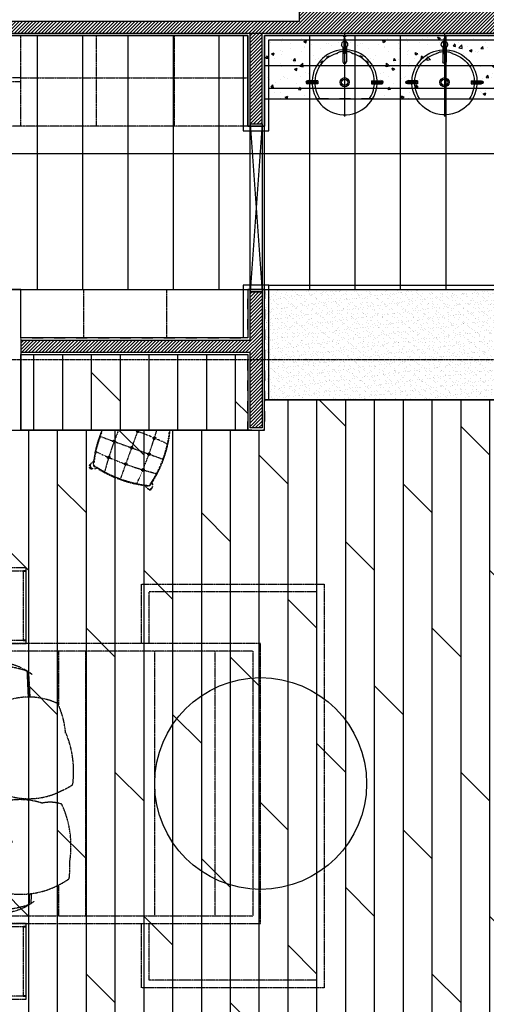
# Model space of a CAD drawing. Units: millimetres. Extents: x 8931 to 424302, y 20249 to 152904.
# Drawn here: x 202347 to 205431, y 127842 to 134350 of the extents above; entities that cross this region are included whole.
import ezdxf

# ---------------------------------------------------------------- set-up
doc = ezdxf.new("R2010")
doc.units = ezdxf.units.MM
doc.header["$LTSCALE"] = 0.01
for name, pattern in [('CENTER', [50.8, 31.75, -6.35, 6.35, -6.35]), ('DH-HID2', [1.2, 0.8, -0.4]), ('HIDDEN', [0.375, 0.25, -0.125]), ('PH_2_ BASEPLAN$0$CENTER', [2, 1.25, -0.25, 0.25, -0.25])]:
    doc.linetypes.add(name, pattern=pattern)
for name, color, linetype in [('01.vatdung', 251, 'Continuous'), ('A-BEAM', 250, 'Continuous'), ('A-CEN', 1, 'CENTER'), ('A-WALL', 11, 'Continuous'), ('A-WIN', 4, 'Continuous'), ('CO-BATH', 6, 'Continuous'), ('F17th', 7, 'Continuous'), ('F18th', 7, 'Continuous'), ('FU-FURM', 251, 'DH-HID2'), ('IN-C-MOULDING', 5, 'Continuous'), ('IN-F-FUR(FIX)', 6, 'Continuous'), ('IN-F-FUR(HIDDEN)', 8, 'HIDDEN'), ('IN-F-KITCHEN(ETC)', 8, 'Continuous'), ('IN-F-TOILET', 66, 'Continuous')]:
    doc.layers.add(name, color=color, linetype=linetype)
doc.layers.add('A-Area-Mass', color=70, linetype='Continuous', lineweight=18)
pattern_1 = [(50, (102865.45, 126399.45), (182.18467, -15.93909), [19.05, -209.55]), (355, (102865.45, 126399.45), (-35.24283, 191.05664), [15.24, -167.64]), (100.451, (102880.63, 126398.12), (146.9425, 175.1167), [16.19, -178.09]), (46.1842, (102865.45, 126450.25), (271.07904, -42.04233), [28.575, -314.325]), (96.6356, (102888.04, 126446.74), (237.40423, 247.42556), [24.285, -267.135]), (351.184, (102865.45, 126450.25), (237.4046, 247.4251), [22.86, -251.46]), (21, (102890.85, 126437.55), (151.61488, -102.26552), [19.05, -209.55]), (326, (102890.85, 126437.55), (61.80203, 184.18797), [15.24, -167.64]), (71.4514, (102903.48, 126429.03), (213.4165, 81.92286), [16.19, -178.09]), (37.5, (102865.45, 126399.45), (3.088603, 84.55504), [0, -165.608, 0, -170.18, 0, -168.275]), (7.5, (102865.45, 126399.45), (66.81966, 100.180575), [0, -97.028, 0, -161.798, 0, -64.135]), (327.5, (102808.805, 126399.45), (135.590595, -5.728744), [0, -63.5, 0, -198.12, 0, -262.89]), (317.5, (102783.4, 126399.45), (148.12918, 25.42649), [0, -82.55, 0, -131.572, 0, -186.69])]
pattern_2 = [(130, (306124.3, 126399.45), (-182.18467, -15.93909), [19.05, -209.55]), (185, (306124.3, 126399.45), (35.24283, 191.05664), [15.24, -167.64]), (79.549, (306109.11, 126398.12), (-146.9425, 175.1167), [16.19, -178.09]), (133.8158, (306124.3, 126450.25), (-271.07904, -42.04233), [28.575, -314.325]), (83.3644, (306101.7, 126446.74), (-237.40423, 247.42556), [24.285, -267.135]), (188.816, (306124.3, 126450.25), (-237.4046, 247.4251), [22.86, -251.46]), (159, (306098.9, 126437.55), (-151.61488, -102.26552), [19.05, -209.55]), (214, (306098.9, 126437.55), (-61.80203, 184.18797), [15.24, -167.64]), (108.5486, (306086.26, 126429.03), (-213.4165, 81.92286), [16.19, -178.09]), (142.5, (306124.29, 126399.45), (-3.088603, 84.55504), [0, -165.608, 0, -170.18, 0, -168.275]), (172.5, (306124.29, 126399.45), (-66.81966, 100.180575), [0, -97.028, 0, -161.798, 0, -64.135]), (212.5, (306180.935, 126399.45), (-135.590595, -5.728744), [0, -63.5, 0, -198.12, 0, -262.89]), (222.5, (306206.33, 126399.45), (-148.12918, 25.42649), [0, -82.55, 0, -131.572, 0, -186.69])]

# ---------------------------------------------------------------- blocks, each defined once
blk = doc.blocks.new('Column 900x900_26')
at = {"layer": 'A-Area-Mass', "color": 9, "linetype": 'Continuous', "lineweight": 18}
for p, q in [((465, 465), (-465, 465)), ((-465, 465), (-465, -465)), ((465, -465), (465, 465)), ((-465, -465), (465, -465))]:
    blk.add_line(p, q, dxfattribs=at)
blk = doc.blocks.new('BED_1800x2000')
at = {"layer": 'A-CEN'}
for p, q in [((0, 1405), (0, 1425)), ((0, 1425), (500, 1425)), ((500, 1405), (0, 1405)), ((480, 1403), (480, 1405)), ((480, 1405), (500, 1405)), ((480, 947), (480, 1403)), ((480, 1403), (500, 1403)), ((500, 1403), (480, 1403)), ((500, 1425), (500, 1405)), ((500, 1405), (500, 1403)), ((500, 1403), (500, 947)), ((126.3, 1051.3), (373.7, 1298.7)), ((126.3, 1298.7), (373.7, 1051.3)), ((0, 925), (0, 945)), ((0, 945), (500, 945)), ((500, 925), (0, 925)), ((500, 947), (480, 947)), ((480, 945), (480, 947)), ((480, 947), (500, 947)), ((500, 945), (480, 945)), ((500, 947), (500, 945)), ((500, 945), (500, 925)), ((713.6, 671.6), (713.6, 875)), ((892.5, -875), (892.5, 875)), ((713.6, -875), (713.6, -519.5)), ((0, -945), (0, -925)), ((0, -925), (500, -925)), ((500, -945), (0, -945)), ((480, -947), (480, -945)), ((480, -945), (500, -945)), ((480, -1403), (480, -947)), ((480, -947), (500, -947)), ((500, -947), (480, -947)), ((500, -925), (500, -945)), ((500, -945), (500, -947)), ((500, -947), (500, -1403)), ((126.3, -1298.7), (373.7, -1051.3)), ((126.3, -1051.3), (373.7, -1298.7)), ((0, -1425), (0, -1405)), ((0, -1405), (500, -1405)), ((500, -1425), (0, -1425)), ((500, -1403), (480, -1403)), ((480, -1405), (480, -1403)), ((480, -1403), (500, -1403)), ((500, -1405), (480, -1405)), ((500, -1403), (500, -1405)), ((500, -1405), (500, -1425))]:
    blk.add_line(p, q, dxfattribs=at)
for points in [[(0, 1425), (500, 1425), (500, 925), (0, 925)], [(0, 925), (2050, 925), (2050, -925), (0, -925)], [(0, 875), (2000, 875), (2000, -875), (0, -875)], [(0, -925), (500, -925), (500, -1425), (0, -1425)]]:
    blk.add_lwpolyline(points, close=True, dxfattribs=at)
at = {"layer": 'A-CEN', "elevation": 0}
for points in [[(1262.4, -925), (1262.4, -1318.2), (2469.9, -1318.2), (2469.9, 1350.9), (1262.4, 1350.9), (1262.4, 925)], [(1312.4, -925), (1312.4, -1268.2), (2419.9, -1268.2), (2419.9, 1300.9), (1312.4, 1300.9), (1312.4, 925)]]:
    blk.add_lwpolyline(points, dxfattribs=at)
at = {"layer": 'A-CEN'}
for points in [[(1350, 875), (1350, -875)], [(1750, 875), (1750, -875)]]:
    blk.add_lwpolyline(points, dxfattribs=at)
at = {"layer": 'A-CEN', "extrusion": (0, 0, -1)}
for centre, radius in [((-250.4, 1173.5), 140), ((-250.4, 1173.5), 70), ((-250.4, -1176.5), 140), ((-250.4, -1176.5), 70)]:
    blk.add_arc(centre, radius, 1.05543, 0.6445, dxfattribs=at)
at = {"layer": 'A-CEN'}
for centre, major_axis, ratio, start_param, end_param in [((336.4, 402.1), (0, -453.5), 0.857143, 2.551085, 3.708651), ((325.2, 62.6), (0, -772.2), 0.857143, 2.842428, 3.422131), ((2391.3, 516.2), (8.7, -3036.6), 0.747835, 4.621383, 4.865919), ((2828.3, 552), (21.9, -3578.3), 0.753635, 4.640817, 4.857552), ((28314.7, 2588.2), (902.9, -41008.3), 0.678673, -1.542155, -1.540387), ((-3191.8, 384), (141.7, -5581), 0.669445, 1.615395, 1.627509), ((129.5, -3347.4), (0, -3398.4), 0.857143, 3.067452, 3.139738), ((346.3, 1786.1), (0, -1756), 0.857143, -0.13183, -0.00375)]:
    blk.add_ellipse(centre, major_axis=major_axis, ratio=ratio, start_param=start_param, end_param=end_param, dxfattribs=at)
at = {"layer": 'A-CEN', "extrusion": (0, 0, -1)}
for centre, major_axis, ratio, start_param, end_param in [((533.1, 580.7), (0, -242.8), 0.857143, 0.64007, 2.196199), ((464.3, 3.2), (0, -728.9), 0.857143, 2.981063, 3.680235), ((128.6, 534.4), (0, -771.3), 0.857143, 4.58952, 4.742295), ((300.6, 414.3), (0, -578.5), 0.857143, 4.543737, 5.213017), ((533.3, 198.7), (-51.2, -267.3), 0.716148, 1.142005, 2.201238), ((650, 572.3), (18.7, -448.2), 0.726123, -0.208364, 0.19334), ((531.4, -66.9), (0, -242.8), 0.857143, 0.678726, 2.196199), ((330.1, 711.8), (393.1, -520.4), 0.785361, 0.258036, 0.752086), ((462.5, -644.3), (-146.7, -735.8), 0.78597, 2.725026, 3.370899), ((2815.1, -507.1), (-14.9, -3369.8), 0.800264, 1.500139, 1.718565), ((588.7, -474.4), (-81.4, -538.5), 0.742288, 3.312294, 3.50934), ((318, -78.9), (0, -578.5), 0.857143, 4.564415, 5.182688), ((2378, -470.5), (-6, -2849.8), 0.796864, 1.478791, 1.725533), ((116.2, 3366.2), (0, -3398.4), 0.857143, -0.072304, -0.001855), ((333, -1767.3), (0, -1756), 0.857143, 3.009763, 3.138792), ((533.9, -417.5), (0, -224.1), 0.857143, 0.941809, 2.375793), ((187.2, -287.5), (-406.8, -406.8), 1, 4.005413, 4.357548), ((517.2, 26.7), (0, -598.2), 0.857143, -0.385508, 0.273689), ((-209016.5, 8709), (-9902.1, -219772.2), 0.953372, 4.711662, 4.712441), ((-3204.3, -329.8), (-120.2, -5060.7), 0.738286, -1.540558, -1.507834), ((323.1, -343.6), (0, -453.5), 0.857143, -0.590508, 0.567058), ((312, -4.1), (0, -772.2), 0.857143, -0.299165, 0.280538)]:
    blk.add_ellipse(centre, major_axis=major_axis, ratio=ratio, start_param=start_param, end_param=end_param, dxfattribs=at)
blk = doc.blocks.new('A$C5FD276C8')
at = {"layer": 'IN-F-FUR(HIDDEN)', "color": 8, "linetype": 'HIDDEN', "ltscale": 10}
for p, q in [((354.6, 465.9), (200.7, 43.1)), ((393.4, 212.4), (68.5, 330.6))]:
    blk.add_line(p, q, dxfattribs=at)
at = {"layer": 'IN-F-FUR(HIDDEN)', "color": 6, "linetype": 'HIDDEN', "ltscale": 10}
blk.add_line((393.4, 0), (393.4, 450.6), dxfattribs=at)
at = {"layer": 'IN-F-FUR(HIDDEN)', "color": 8, "linetype": 'HIDDEN', "ltscale": 10}
for centre in [(213.9, 405.5), (319.6, 369.7), (169.6, 293.9), (277.7, 254.5), (385.8, 215.2), (131.8, 179.8), (235.7, 139.3), (341.4, 103.5)]:
    blk.add_circle(centre, 8.23, dxfattribs=at)
at = {"layer": 'IN-F-FUR(HIDDEN)', "color": 6, "linetype": 'HIDDEN', "ltscale": 10}
for centre, radius, start, end in [((153.6, 519.4), 16, 26.58006, 209.36471), ((824.8, 55.4), 804.8, 145.67622, 174.32378), ((92.3, -254.8), 767, 66.87836, 84.92577), ((16, 134.1), 16, 110.63529, 293.41994), ((463, 763.8), 767, 235.07423, 264.79356)]:
    blk.add_arc(centre, radius, start, end, dxfattribs=at)
at = {"layer": 'IN-F-FUR(HIDDEN)', "color": 8, "linetype": 'HIDDEN', "ltscale": 10}
for centre, radius, start, end in [((824.8, 55.4), 800.8, 145.84205, 174.15795), ((2103.4, -410), 2057.9, 153.91988, 166.08012), ((2103.4, -410), 2057.9, 153.91988, 166.08012), ((92.3, -254.8), 763, 66.75169, 84.75175), ((-532.7, -1972.1), 2492.1, 68.18208, 74.93878), ((1088.1, 2481.1), 2492.1, 245.06122, 253.8145), ((-1548, 919), 2057.9, 333.91988, 340.63312), ((463, 763.8), 763, 235.24825, 264.76653)]:
    blk.add_arc(centre, radius, start, end, dxfattribs=at)
at = {"layer": 'IN-F-FUR(HIDDEN)', "color": 6, "linetype": 'HIDDEN', "ltscale": 10}
blk.add_ellipse((162.7, 500), major_axis=(-9, 27.1), ratio=0.827497, start_param=4.678154, end_param=8.162724, dxfattribs=at)
at = {"layer": 'IN-F-FUR(HIDDEN)', "color": 6, "linetype": 'HIDDEN', "ltscale": 10, "extrusion": (0, 0, -1)}
blk.add_ellipse((31.8, 140.3), major_axis=(-24.3, -15), ratio=0.827497, start_param=4.678154, end_param=8.162724, dxfattribs=at)

msp = doc.modelspace()

# ---------------------------------------------------------------- hatches: boundary and pattern name
at = {"layer": '01.vatdung'}
h = msp.add_hatch(dxfattribs=at)
h.set_pattern_fill('ANSI31,_O', color=256, scale=5)
h.set_pattern_definition([(45, (196211.208, 133975.177), (-11.22532, 11.22532), [])])
h.paths.add_polyline_path([(210751.8, 134441.2), (206239.9, 134441.2), (206239.9, 135221.2), (206059.9, 135221.2), (206059.9, 134441.2), (204194.7, 134441.2), (204194.7, 134338.6), (198194.8, 134338.6), (198194.8, 134441.2), (196337.2, 134441.2, -0.043401), (196141.9, 134015.1), (196211.2, 133975.2, 0.038353), (196393, 134361.2), (197739.9, 134361.2), (197739.9, 134147), (197819.9, 134147), (197819.9, 134261.2), (210751.8, 134261.2)])
h = msp.add_hatch(dxfattribs=at)
h.set_pattern_fill('ANSI31,_O', color=256, scale=5)
h.set_pattern_definition([(45, (202354.868, 131651.154), (-11.22532, 11.22532), [])])
h.paths.add_polyline_path([(203949.9, 134261.2), (203869.9, 134261.2), (203869.9, 133661.2), (203949.9, 133661.2)])
h.paths.add_polyline_path([(203949.9, 132551.2), (203869.9, 132551.2), (203869.9, 132231.2), (202354.9, 132231.2), (202354.9, 132151.2), (203869.9, 132151.2), (203869.9, 131651.2), (203949.9, 131651.2)])
at = {"layer": 'A-BEAM', "linetype": 'ByBlock'}
h = msp.add_hatch(dxfattribs=at)
h.set_pattern_fill('DOLMIT', color=256, scale=30, angle=90, style=0)
h.set_pattern_definition([(90, (203964.87, 131636.15), (-190.5, 1e-14), []), (135, (203964.87, 131636.15), (-381, -381), [269.4, -538.81])])
h.paths.add_polyline_path([(202354.9, 132136.2), (203854.9, 132136.2), (203854.9, 131636.2), (202354.9, 131636.2)])
h = msp.add_hatch(dxfattribs=at)
h.set_pattern_fill('DOLMIT', color=256, scale=30, angle=90, style=0)
h.set_pattern_definition([(90, (197834.87, 126136.15), (-190.5, 1e-14), []), (135, (197834.87, 126136.15), (-381, -381), [269.408, -538.815])])
h.paths.add_polyline_path([(206054.9, 126916.2), (206054.9, 131836.2), (203964.9, 131836.2), (203964.9, 131636.2), (197834.9, 131636.2), (197834.9, 126166.2), (197954.9, 126166.2), (197954.9, 126136.1), (201424.6, 126136.1), (201424.9, 126966.2), (202354.9, 126966.2), (202354.9, 126136.2), (205374.9, 126136.2), (205374.9, 126916.2)])
at = {"layer": 'IN-F-KITCHEN(ETC)'}
h = msp.add_hatch(dxfattribs=at)
h.set_pattern_fill('AR-SAND,_O', color=256)
h.set_pattern_definition([(37.5, (203964.87, 131836.154), (-1.6, 48.9413), [0, -38.608, 0, -43.18, 0, -41.275]), (7.5, (203964.87, 131836.154), (44.9523, 71.6825), [0, -20.828, 0, -34.798, 0, -13.335]), (327.5, (203933.626, 131836.154), (79.0992, 0.1437), [0, -12.7, 0, -45.72, 0, -59.69]), (317.5, (203933.626, 131836.154), (76.3556, 22.293), [0, -6.35, 0, -29.972, 0, -34.29])])
h.paths.add_polyline_path([(203964.9, 132566.2), (205724.9, 132566.2), (205724.9, 131836.2), (203964.9, 131836.2)])
at = {"layer": 'IN-F-TOILET', "linetype": 'ByBlock'}
h = msp.add_hatch(dxfattribs=at)
h.set_pattern_fill('AR-CONC,_O', color=8, double=1)
h.set_pattern_definition(pattern_1)
edge = h.paths.add_edge_path()
edge.add_spline(control_points=[(204298.1, 133946.2), (204302.3, 134028.9), (204358.8, 134103.2), (204443, 134126.2)], knot_values=[0, 0, 0, 0, 0.802824, 0.802824, 0.802824, 0.802824], degree=3, periodic=0)
edge.add_spline(control_points=[(204442.5, 134126.1), (204444.1, 134126.6), (204445.6, 134127.4), (204446.8, 134128.6)], knot_values=[0, 0, 0, 0, 1, 1, 1, 1], degree=3, periodic=0)
edge.add_spline(control_points=[(204446.8, 134128.6), (204451.3, 134132.9), (204456.9, 134135.7), (204463, 134136.7)], knot_values=[0, 0, 0, 0, 1, 1, 1, 1], degree=3, periodic=0)
edge.add_spline(control_points=[(204463, 134136.7), (204469.6, 134137.7), (204476.2, 134138.4), (204482.9, 134138.8)], knot_values=[0, 0, 0, 0, 1, 1, 1, 1], degree=3, periodic=0)
edge.add_line((204482.9, 134138.8), (204482.9, 134168.9))
edge.add_spline(control_points=[(204482.9, 134168.9), (204479, 134171.6), (204476.1, 134175.5), (204474.7, 134180.2)], knot_values=[3, 3, 3, 3, 3.680301, 3.680301, 3.680301, 3.680301], degree=3, periodic=0)
edge.add_spline(control_points=[(204474.7, 134180.2), (204471.4, 134191.3), (204477.8, 134203), (204488.9, 134206.3)], knot_values=[2, 2, 2, 2, 3, 3, 3, 3], degree=3, periodic=0)
edge.add_spline(control_points=[(204488.9, 134206.3), (204489.9, 134206.6), (204490.9, 134206.8), (204491.9, 134206.9)], knot_values=[1.910232, 1.910232, 1.910232, 1.910232, 2, 2, 2, 2], degree=3, periodic=0)
edge.add_line((204491.9, 134206.9), (204491.9, 134224.2))
edge.add_spline(control_points=[(204491.9, 134224.2), (204491.9, 134225.8), (204493.2, 134227.2), (204494.9, 134227.2)], knot_values=[1, 1, 1, 1, 2, 2, 2, 2], degree=3, periodic=0)
edge.add_line((204494.9, 134227.2), (204494.9, 134246.2))
edge.add_line((204494.9, 134246.2), (203964.9, 134246.2))
edge.add_line((203964.9, 134246.2), (203964.9, 133826.2))
edge.add_line((203964.9, 133826.2), (204310.1, 133826.2))
edge.add_line((204310.1, 133826.2), (204310.1, 133826.2))
edge.add_line((204310.1, 133826.2), (204327.7, 133826.2))
edge.add_spline(control_points=[(204327.7, 133826.2), (204328.8, 133826.2), (204329.7, 133827.1), (204329.7, 133828.2)], knot_values=[0, 0, 0, 0, 1, 1, 1, 1], degree=3, periodic=0)
edge.add_spline(control_points=[(204329.7, 133828.2), (204329.7, 133828.5), (204329.6, 133828.9), (204329.4, 133829.2)], knot_values=[1, 1, 1, 1, 2, 2, 2, 2], degree=3, periodic=0)
edge.add_spline(control_points=[(204329.4, 133829.2), (204318.4, 133846.2), (204310.1, 133864.8), (204304.8, 133884.3)], knot_values=[1, 1, 1, 1, 2, 2, 2, 2], degree=3, periodic=0)
edge.add_spline(control_points=[(204304.8, 133884.3), (204300.5, 133900.3), (204298.2, 133916.3), (204297.9, 133932.2)], knot_values=[0.847878, 0.847878, 0.847878, 0.847878, 1, 1, 1, 1], degree=3, periodic=0)
edge.add_line((204297.9, 133932.2), (204273, 133932.2))
edge.add_arc((204265.6, 133936.2), 8.5, 208.07404, 331.92596, ccw=False)
edge.add_line((204258.1, 133932.2), (204249.4, 133932.2))
edge.add_spline(control_points=[(204249.4, 133932.2), (204247.2, 133932.2), (204245.4, 133933.9), (204245.4, 133936.2), (204245.4, 133938.4), (204247.2, 133940.2), (204249.4, 133940.2)], knot_values=[0, 0, 0, 0, 1, 1, 1, 2, 2, 2, 2], degree=3, periodic=0)
edge.add_line((204249.4, 133940.2), (204258.1, 133940.2))
edge.add_arc((204265.6, 133936.2), 8.5, 28.07404, 151.92596, ccw=False)
edge.add_line((204273, 133940.2), (204297.9, 133940.2))
edge.add_spline(control_points=[(204297.9, 133940.2), (204297.9, 133942.2), (204298, 133944.2), (204298.1, 133946.2)], knot_values=[0.802824, 0.802824, 0.802824, 0.802824, 0.82219, 0.82219, 0.82219, 0.82219], degree=3, periodic=0)
h = msp.add_hatch(dxfattribs=at)
h.set_pattern_fill('AR-CONC,_O', color=8, double=1)
h.set_pattern_definition(pattern_2)
edge = h.paths.add_edge_path()
edge.add_spline(control_points=[(204547.2, 134126.1), (204545.6, 134126.6), (204544.1, 134127.4), (204542.9, 134128.6)], knot_values=[0, 0, 0, 0, 1, 1, 1, 1], degree=3, periodic=0)
edge.add_spline(control_points=[(204542.9, 134128.6), (204538.5, 134132.9), (204532.8, 134135.7), (204526.7, 134136.7)], knot_values=[0, 0, 0, 0, 1, 1, 1, 1], degree=3, periodic=0)
edge.add_spline(control_points=[(204526.7, 134136.7), (204520.2, 134137.7), (204513.5, 134138.4), (204506.9, 134138.8)], knot_values=[0, 0, 0, 0, 1, 1, 1, 1], degree=3, periodic=0)
edge.add_line((204506.9, 134138.8), (204506.9, 134168.9))
edge.add_spline(control_points=[(204506.9, 134168.9), (204510.7, 134171.6), (204513.6, 134175.5), (204515, 134180.2)], knot_values=[3, 3, 3, 3, 3.680301, 3.680301, 3.680301, 3.680301], degree=3, periodic=0)
edge.add_spline(control_points=[(204515, 134180.2), (204518.3, 134191.3), (204512, 134203), (204500.9, 134206.3)], knot_values=[2, 2, 2, 2, 3, 3, 3, 3], degree=3, periodic=0)
edge.add_spline(control_points=[(204500.9, 134206.3), (204499.9, 134206.6), (204498.9, 134206.8), (204497.9, 134206.9)], knot_values=[1.910232, 1.910232, 1.910232, 1.910232, 2, 2, 2, 2], degree=3, periodic=0)
edge.add_line((204497.9, 134206.9), (204497.9, 134224.2))
edge.add_spline(control_points=[(204497.9, 134224.2), (204497.9, 134225.8), (204496.5, 134227.2), (204494.9, 134227.2)], knot_values=[1, 1, 1, 1, 2, 2, 2, 2], degree=3, periodic=0)
edge.add_line((204494.9, 134227.2), (204494.9, 134246.2))
edge.add_line((204494.9, 134246.2), (204859.9, 134246.2))
edge.add_line((204859.9, 134246.2), (204859.9, 133826.2))
edge.add_line((204859.9, 133826.2), (204679.7, 133826.2))
edge.add_line((204679.7, 133826.2), (204679.6, 133826.2))
edge.add_line((204679.6, 133826.2), (204662, 133826.2))
edge.add_spline(control_points=[(204662, 133826.2), (204660.9, 133826.2), (204660, 133827.1), (204660, 133828.2)], knot_values=[0, 0, 0, 0, 1, 1, 1, 1], degree=3, periodic=0)
edge.add_spline(control_points=[(204660, 133828.2), (204660, 133828.5), (204660.1, 133828.9), (204660.3, 133829.2)], knot_values=[1, 1, 1, 1, 2, 2, 2, 2], degree=3, periodic=0)
edge.add_spline(control_points=[(204660.3, 133829.2), (204671.3, 133846.2), (204679.6, 133864.8), (204684.9, 133884.3)], knot_values=[1, 1, 1, 1, 2, 2, 2, 2], degree=3, periodic=0)
edge.add_spline(control_points=[(204684.9, 133884.3), (204689.3, 133900.3), (204691.5, 133916.3), (204691.9, 133932.2)], knot_values=[0.847878, 0.847878, 0.847878, 0.847878, 1, 1, 1, 1], degree=3, periodic=0)
edge.add_line((204691.9, 133932.2), (204716.7, 133932.2))
edge.add_arc((204724.2, 133936.2), 8.5, 208.07404, 331.92596)
edge.add_line((204731.7, 133932.2), (204740.3, 133932.2))
edge.add_spline(control_points=[(204740.3, 133932.2), (204742.5, 133932.2), (204744.3, 133933.9), (204744.3, 133936.2), (204744.3, 133938.4), (204742.5, 133940.2), (204740.3, 133940.2)], knot_values=[0, 0, 0, 0, 1, 1, 1, 2, 2, 2, 2], degree=3, periodic=0)
edge.add_line((204740.3, 133940.2), (204731.7, 133940.2))
edge.add_arc((204724.2, 133936.2), 8.5, 28.07404, 151.92596)
edge.add_line((204716.7, 133940.2), (204691.9, 133940.2))
edge.add_spline(control_points=[(204691.9, 133940.2), (204691.8, 133942.2), (204691.8, 133944.2), (204691.7, 133946.2)], knot_values=[0.802824, 0.802824, 0.802824, 0.802824, 0.82219, 0.82219, 0.82219, 0.82219], degree=3, periodic=0)
edge.add_spline(control_points=[(204691.7, 133946.2), (204687.5, 134028.9), (204631, 134103.2), (204546.7, 134126.2)], knot_values=[0, 0, 0, 0, 0.802824, 0.802824, 0.802824, 0.802824], degree=3, periodic=0)
h = msp.add_hatch(dxfattribs=at)
h.set_pattern_fill('AR-CONC,_O', color=8, double=1)
h.set_pattern_definition(pattern_2)
edge = h.paths.add_edge_path()
edge.add_spline(control_points=[(205142.5, 134126.1), (205144.1, 134126.6), (205145.6, 134127.4), (205146.8, 134128.6)], knot_values=[0, 0, 0, 0, 1, 1, 1, 1], degree=3, periodic=0)
edge.add_spline(control_points=[(205146.8, 134128.6), (205151.3, 134132.9), (205156.9, 134135.7), (205163, 134136.7)], knot_values=[0, 0, 0, 0, 1, 1, 1, 1], degree=3, periodic=0)
edge.add_spline(control_points=[(205163, 134136.7), (205169.6, 134137.7), (205176.2, 134138.4), (205182.9, 134138.8)], knot_values=[0, 0, 0, 0, 1, 1, 1, 1], degree=3, periodic=0)
edge.add_line((205182.9, 134138.8), (205182.9, 134168.9))
edge.add_spline(control_points=[(205182.9, 134168.9), (205179, 134171.6), (205176.1, 134175.5), (205174.7, 134180.2)], knot_values=[3, 3, 3, 3, 3.680301, 3.680301, 3.680301, 3.680301], degree=3, periodic=0)
edge.add_spline(control_points=[(205174.7, 134180.2), (205171.4, 134191.3), (205177.8, 134203), (205188.9, 134206.3)], knot_values=[2, 2, 2, 2, 3, 3, 3, 3], degree=3, periodic=0)
edge.add_spline(control_points=[(205188.9, 134206.3), (205189.9, 134206.6), (205190.9, 134206.8), (205191.9, 134206.9)], knot_values=[1.910232, 1.910232, 1.910232, 1.910232, 2, 2, 2, 2], degree=3, periodic=0)
edge.add_line((205191.9, 134206.9), (205191.9, 134224.2))
edge.add_spline(control_points=[(205191.9, 134224.2), (205191.9, 134225.8), (205193.2, 134227.2), (205194.9, 134227.2)], knot_values=[1, 1, 1, 1, 2, 2, 2, 2], degree=3, periodic=0)
edge.add_line((205194.9, 134227.2), (205194.9, 134246.2))
edge.add_line((205194.9, 134246.2), (204829.8, 134246.2))
edge.add_line((204829.8, 134246.2), (204829.8, 133826.2))
edge.add_line((204829.8, 133826.2), (205010.1, 133826.2))
edge.add_line((205010.1, 133826.2), (205010.1, 133826.2))
edge.add_line((205010.1, 133826.2), (205027.7, 133826.2))
edge.add_spline(control_points=[(205027.7, 133826.2), (205028.8, 133826.2), (205029.7, 133827.1), (205029.7, 133828.2)], knot_values=[0, 0, 0, 0, 1, 1, 1, 1], degree=3, periodic=0)
edge.add_spline(control_points=[(205029.7, 133828.2), (205029.7, 133828.5), (205029.6, 133828.9), (205029.4, 133829.2)], knot_values=[1, 1, 1, 1, 2, 2, 2, 2], degree=3, periodic=0)
edge.add_spline(control_points=[(205029.4, 133829.2), (205018.4, 133846.2), (205010.1, 133864.8), (205004.8, 133884.3)], knot_values=[1, 1, 1, 1, 2, 2, 2, 2], degree=3, periodic=0)
edge.add_spline(control_points=[(205004.8, 133884.3), (205000.5, 133900.3), (204998.2, 133916.3), (204997.9, 133932.2)], knot_values=[0.847878, 0.847878, 0.847878, 0.847878, 1, 1, 1, 1], degree=3, periodic=0)
edge.add_line((204997.9, 133932.2), (204973, 133932.2))
edge.add_arc((204965.5, 133936.2), 8.5, 208.07404, 331.92596, ccw=False)
edge.add_line((204958, 133932.2), (204949.4, 133932.2))
edge.add_spline(control_points=[(204949.4, 133932.2), (204947.2, 133932.2), (204945.4, 133933.9), (204945.4, 133936.2), (204945.4, 133938.4), (204947.2, 133940.2), (204949.4, 133940.2)], knot_values=[0, 0, 0, 0, 1, 1, 1, 2, 2, 2, 2], degree=3, periodic=0)
edge.add_line((204949.4, 133940.2), (204958, 133940.2))
edge.add_arc((204965.5, 133936.2), 8.5, 388.07404, 511.92596, ccw=False)
edge.add_line((204973, 133940.2), (204997.9, 133940.2))
edge.add_spline(control_points=[(204997.9, 133940.2), (204997.9, 133942.2), (204998, 133944.2), (204998.1, 133946.2)], knot_values=[0.802824, 0.802824, 0.802824, 0.802824, 0.82219, 0.82219, 0.82219, 0.82219], degree=3, periodic=0)
edge.add_spline(control_points=[(204998.1, 133946.2), (205002.3, 134028.9), (205058.8, 134103.2), (205143, 134126.2)], knot_values=[0, 0, 0, 0, 0.802824, 0.802824, 0.802824, 0.802824], degree=3, periodic=0)
h = msp.add_hatch(dxfattribs=at)
h.set_pattern_fill('AR-CONC,_O', color=8, double=1)
h.set_pattern_definition(pattern_1)
edge = h.paths.add_edge_path()
edge.add_spline(control_points=[(205391.7, 133946.2), (205387.5, 134028.9), (205331, 134103.2), (205246.7, 134126.2)], knot_values=[0, 0, 0, 0, 0.802824, 0.802824, 0.802824, 0.802824], degree=3, periodic=0)
edge.add_spline(control_points=[(205247.2, 134126.1), (205245.6, 134126.6), (205244.1, 134127.4), (205242.9, 134128.6)], knot_values=[0, 0, 0, 0, 1, 1, 1, 1], degree=3, periodic=0)
edge.add_spline(control_points=[(205242.9, 134128.6), (205238.5, 134132.9), (205232.8, 134135.7), (205226.7, 134136.7)], knot_values=[0, 0, 0, 0, 1, 1, 1, 1], degree=3, periodic=0)
edge.add_spline(control_points=[(205226.7, 134136.7), (205220.1, 134137.7), (205213.5, 134138.4), (205206.9, 134138.8)], knot_values=[0, 0, 0, 0, 1, 1, 1, 1], degree=3, periodic=0)
edge.add_line((205206.9, 134138.8), (205206.9, 134168.9))
edge.add_spline(control_points=[(205206.9, 134168.9), (205210.7, 134171.6), (205213.6, 134175.5), (205215, 134180.2)], knot_values=[3, 3, 3, 3, 3.680301, 3.680301, 3.680301, 3.680301], degree=3, periodic=0)
edge.add_spline(control_points=[(205215, 134180.2), (205218.3, 134191.3), (205212, 134203), (205200.9, 134206.3)], knot_values=[2, 2, 2, 2, 3, 3, 3, 3], degree=3, periodic=0)
edge.add_spline(control_points=[(205200.9, 134206.3), (205199.9, 134206.6), (205198.9, 134206.8), (205197.9, 134206.9)], knot_values=[1.910232, 1.910232, 1.910232, 1.910232, 2, 2, 2, 2], degree=3, periodic=0)
edge.add_line((205197.9, 134206.9), (205197.9, 134224.2))
edge.add_spline(control_points=[(205197.9, 134224.2), (205197.9, 134225.8), (205196.5, 134227.2), (205194.9, 134227.2)], knot_values=[1, 1, 1, 1, 2, 2, 2, 2], degree=3, periodic=0)
edge.add_line((205194.9, 134227.2), (205194.9, 134246.2))
edge.add_line((205194.9, 134246.2), (205724.9, 134246.2))
edge.add_line((205724.9, 134246.2), (205724.9, 133826.2))
edge.add_line((205724.9, 133826.2), (205379.6, 133826.2))
edge.add_line((205379.6, 133826.2), (205379.6, 133826.2))
edge.add_line((205379.6, 133826.2), (205362, 133826.2))
edge.add_spline(control_points=[(205362, 133826.2), (205360.9, 133826.2), (205360, 133827.1), (205360, 133828.2)], knot_values=[0, 0, 0, 0, 1, 1, 1, 1], degree=3, periodic=0)
edge.add_spline(control_points=[(205360, 133828.2), (205360, 133828.5), (205360.1, 133828.9), (205360.3, 133829.2)], knot_values=[1, 1, 1, 1, 2, 2, 2, 2], degree=3, periodic=0)
edge.add_spline(control_points=[(205360.3, 133829.2), (205371.3, 133846.2), (205379.6, 133864.8), (205384.9, 133884.3)], knot_values=[1, 1, 1, 1, 2, 2, 2, 2], degree=3, periodic=0)
edge.add_spline(control_points=[(205384.9, 133884.3), (205389.3, 133900.3), (205391.5, 133916.3), (205391.9, 133932.2)], knot_values=[0.847878, 0.847878, 0.847878, 0.847878, 1, 1, 1, 1], degree=3, periodic=0)
edge.add_line((205391.9, 133932.2), (205416.7, 133932.2))
edge.add_arc((205424.2, 133936.2), 8.5, 208.07404, 331.92596)
edge.add_line((205431.7, 133932.2), (205440.3, 133932.2))
edge.add_spline(control_points=[(205440.3, 133932.2), (205442.5, 133932.2), (205444.3, 133933.9), (205444.3, 133936.2), (205444.3, 133938.4), (205442.5, 133940.2), (205440.3, 133940.2)], knot_values=[0, 0, 0, 0, 1, 1, 1, 2, 2, 2, 2], degree=3, periodic=0)
edge.add_line((205440.3, 133940.2), (205431.7, 133940.2))
edge.add_arc((205424.2, 133936.2), 8.5, 388.07404, 511.92596)
edge.add_line((205416.7, 133940.2), (205391.9, 133940.2))
edge.add_spline(control_points=[(205391.9, 133940.2), (205391.8, 133942.2), (205391.8, 133944.2), (205391.7, 133946.2)], knot_values=[0.802824, 0.802824, 0.802824, 0.802824, 0.82219, 0.82219, 0.82219, 0.82219], degree=3, periodic=0)

# ---------------------------------------------------------------- linework, layer by layer
at = {"color": 0, "linetype": 'ByBlock'}
msp.add_line((203964.9, 133646.2), (203964.9, 134246.2), dxfattribs=at)
at = {"layer": 'A-CEN'}
for p, q in [((202354.9, 133646.2), (202354.9, 134246.2)), ((202852.6, 134246.2), (202852.6, 133646.2)), ((203367.6, 134246.2), (203367.6, 133646.2)), ((202354.9, 133966), (203854.9, 133966)), ((202354.9, 132566.2), (203854.9, 132566.2)), ((202769.5, 132566.2), (202769.5, 132246.2)), ((203318.1, 132566.2), (203318.1, 132246.2))]:
    msp.add_line(p, q, dxfattribs=at)
for points in [[(202354.9, 133966), (200044.5, 133966), (200044.5, 133941.3), (202354.9, 133941.3)], [(203854.9, 133646.2), (200329.9, 133646.2), (200329.9, 132566.2), (201424.9, 132566.2)]]:
    msp.add_lwpolyline(points, dxfattribs=at)
at = {"layer": 'A-WALL'}
for p, q in [((204194.7, 134441.2), (204194.7, 134338.6)), ((204194.7, 134338.6), (198194.8, 134338.6)), ((202354.9, 132231.2), (202354.9, 132151.2))]:
    msp.add_line(p, q, dxfattribs=at)
at = {"layer": 'A-WALL', "color": 11}
for p, q in [((197819.9, 134261.2), (210751.8, 134261.2)), ((203869.9, 133661.2), (203869.9, 134261.2)), ((203949.9, 133661.2), (203949.9, 134261.2)), ((203869.9, 133661.2), (203949.9, 133661.2)), ((202354.9, 132231.2), (203869.9, 132231.2)), ((202354.9, 132151.2), (203869.9, 132151.2))]:
    msp.add_line(p, q, dxfattribs=at)
msp.add_lwpolyline([(203869.9, 132231.2), (203869.9, 132551.2), (203949.9, 132551.2), (203949.9, 131651.2), (203869.9, 131651.2), (203869.9, 132151.2)], dxfattribs=at)
at = {"layer": 'A-WIN'}
for points in [[(201424.9, 131746.2), (201424.9, 132566.2), (206254.9, 132566.2), (206254.9, 132311.2), (208634.9, 132311.2), (208634.9, 134246.2), (203964.9, 134246.2), (203964.9, 133646.2), (203854.9, 133646.2), (203854.9, 134246.2), (199744.9, 134246.2), (199744.9, 131746.2), (201424.9, 131746.2), (201424.9, 132551.2)], [(206254.9, 131836.2), (206254.9, 126916.2), (205374.9, 126916.2), (205374.9, 126136.2), (202354.9, 126136.2), (202354.9, 126966.2), (201424.9, 126966.2), (201424.6, 126136.1), (197954.9, 126136.1), (197954.9, 126166.2), (197834.9, 126166.2), (197834.9, 131636.2), (203964.9, 131636.2), (203964.9, 131836.2), (206254.9, 131836.2)]]:
    msp.add_lwpolyline(points, dxfattribs=at)
for points in [[(203964.9, 132566.2), (205724.9, 132566.2), (205724.9, 131836.2), (203964.9, 131836.2)], [(202354.9, 132136.2), (203854.9, 132136.2), (203854.9, 131636.2), (202354.9, 131636.2)]]:
    msp.add_lwpolyline(points, close=True, dxfattribs=at)
at = {"layer": 'CO-BATH'}
for p, q in [((203869.9, 133661.2), (203949.9, 132551.2)), ((203949.9, 133661.2), (203869.9, 132551.2))]:
    msp.add_line(p, q, dxfattribs=at)
msp.add_lwpolyline([(203869.9, 133661.2), (203949.9, 133661.2), (203949.9, 132551.2), (203869.9, 132551.2)], close=True, dxfattribs=at)
at = {"layer": 'F17th', "color": 9, "linetype": 'Continuous', "lineweight": -3}
msp.add_line((202354.9, 132236.2), (202354.9, 131636.2), dxfattribs=at)
at = {"layer": 'F18th', "color": 30, "linetype": 'PH_2_ BASEPLAN$0$CENTER', "ltscale": 375}
msp.add_line((213289.9, 132101.2), (184250.4, 132101.2), dxfattribs=at)
at = {"layer": 'FU-FURM', "color": 8}
for p, q in [((199744.9, 134246.2), (203854.9, 134246.2)), ((203854.9, 133646.2), (203854.9, 134246.2)), ((203964.9, 133646.2), (203964.9, 134246.2)), ((203964.9, 134246.2), (210053.9, 134246.2)), ((203854.9, 133646.2), (203964.9, 133646.2)), ((202354.9, 132246.2), (203854.9, 132246.2)), ((202354.9, 132136.2), (203854.9, 132136.2))]:
    msp.add_line(p, q, dxfattribs=at)
msp.add_lwpolyline([(203854.9, 132246.2), (203854.9, 132566.2), (203964.9, 132566.2), (203964.9, 131636.2), (203854.9, 131636.2), (203854.9, 132136.2)], dxfattribs=at)
at = {"layer": 'IN-C-MOULDING'}
msp.add_line((203994.9, 132596.2), (205694.9, 132596.2), dxfattribs=at)
for points in [[(203964.9, 132566.2), (203854.9, 132566.2), (203854.9, 132246.2), (202354.9, 132246.2), (202354.9, 132566.2), (201424.9, 132566.2), (201424.9, 131746.2), (199744.9, 131746.2), (199744.9, 134246.2), (203854.9, 134246.2), (203854.9, 133646.2), (203964.9, 133646.2), (203964.9, 133826.2), (203964.9, 134246.2), (207134.9, 134246.2), (207134.9, 132311.2), (206254.9, 132311.2), (206254.9, 132566.2), (205694.9, 132566.2)], [(203824.9, 134246.2), (203824.9, 133616.2), (203994.9, 133616.2), (203994.9, 133826.2), (203994.9, 134216.2), (207104.9, 134216.2)], [(203964.9, 134246.2), (203964.9, 134046.2), (207134.9, 134046.2), (207134.9, 134246.2)], [(203994.9, 133896.2), (203994.9, 133896.2), (207124.9, 133896.2), (207124.9, 133896.2)], [(203994.9, 132596.2), (203824.9, 132596.2), (203824.9, 132246.2)], [(203994.9, 131836.2), (203994.9, 132596.2)], [(203964.9, 132566.2), (203854.9, 132566.2)], [(205854.9, 126916.2), (205374.9, 126916.2), (205374.9, 126136.2), (202354.9, 126136.2), (202354.9, 126966.2), (201424.9, 126966.2), (201424.9, 126136.1), (197954.9, 126136.1), (197954.9, 126166.2), (197834.9, 126166.2), (197834.9, 131636.2), (203964.9, 131636.2), (203964.9, 131836.2), (206054.9, 131836.2)]]:
    msp.add_lwpolyline(points, dxfattribs=at)
msp.add_lwpolyline([(202354.9, 132136.2), (203854.9, 132136.2), (203854.9, 131636.2), (202354.9, 131636.2)], close=True, dxfattribs=at)
msp.add_circle((203939.9, 129301.2), 700, dxfattribs=at)
at = {"layer": 'IN-F-FUR(HIDDEN)', "color": 6, "linetype": 'HIDDEN', "ltscale": 10}
msp.add_line((202354.9, 131636.2), (203854.9, 131636.2), dxfattribs=at)
at = {"layer": 'IN-F-KITCHEN(ETC)'}
for p, q in [((202464.9, 132566.2), (202464.9, 134246.2)), ((202764.9, 132566.2), (202764.9, 134246.2)), ((203064.9, 132566.2), (203064.9, 134246.2)), ((203364.9, 132566.2), (203364.9, 134246.2)), ((203664.9, 132566.2), (203664.9, 134246.2)), ((204264.9, 132566.2), (204264.9, 134246.2)), ((204564.9, 132566.2), (204564.9, 134246.2)), ((204864.9, 132566.2), (204864.9, 134246.2)), ((205164.9, 132566.2), (205164.9, 134246.2)), ((203964.9, 132566.2), (203964.9, 133646.2)), ((199764.9, 133466.2), (208634.9, 133466.2))]:
    msp.add_line(p, q, dxfattribs=at)
at = {"layer": 'IN-F-TOILET', "color": 0, "linetype": 'ByBlock'}
for p, q in [((204488.9, 134206.3), (204488.9, 134127.2)), ((204491.9, 134206.9), (204491.9, 134224.2)), ((204497.9, 134206.9), (204497.9, 134224.2)), ((204500.9, 134206.3), (204500.9, 134127.2)), ((205148.9, 134206.3), (205148.9, 134127.2)), ((205151.9, 134206.9), (205151.9, 134224.2)), ((205157.9, 134206.9), (205157.9, 134224.2)), ((205160.9, 134206.3), (205160.9, 134127.2)), ((204482.9, 134168.9), (204482.9, 134071.5)), ((204506.9, 134168.9), (204506.9, 134071.5)), ((205142.9, 134168.9), (205142.9, 134071.5)), ((205166.9, 134168.9), (205166.9, 134071.5)), ((204500.9, 134127.2), (204488.9, 134127.2)), ((205148.9, 134127.2), (205160.9, 134127.2))]:
    msp.add_line(p, q, dxfattribs=at)
at = {"layer": 'IN-F-TOILET', "color": 1, "linetype": 'ByBlock'}
for p, q in [((204494.9, 134259.7), (204494.9, 133708.9)), ((204494.9, 134254.4), (204494.9, 133714.8)), ((205154.9, 134259.7), (205154.9, 133708.9)), ((205154.9, 134254.4), (205154.9, 133714.8))]:
    msp.add_line(p, q, dxfattribs=at)
at = {"layer": 'IN-F-TOILET', "color": 8, "linetype": 'ByBlock'}
for p, q in [((204317.4, 133946.2), (204249.4, 133946.2)), ((204258.1, 133940.2), (204249.4, 133940.2)), ((204307.4, 133940.2), (204273.1, 133940.2)), ((204317.4, 133946.2), (204317.4, 133926.2)), ((204672.3, 133946.2), (204740.3, 133946.2)), ((204672.3, 133946.2), (204672.3, 133926.2)), ((204682.3, 133940.2), (204716.7, 133940.2)), ((204731.7, 133940.2), (204740.3, 133940.2)), ((204977.4, 133946.2), (204909.4, 133946.2)), ((204918, 133940.2), (204909.4, 133940.2)), ((204967.4, 133940.2), (204933, 133940.2)), ((204977.4, 133946.2), (204977.4, 133926.2)), ((205332.3, 133946.2), (205400.3, 133946.2)), ((205332.3, 133946.2), (205332.3, 133926.2)), ((205342.3, 133940.2), (205376.7, 133940.2)), ((205391.7, 133940.2), (205400.3, 133940.2)), ((204258.1, 133932.2), (204249.4, 133932.2)), ((204317.4, 133926.2), (204249.4, 133926.2)), ((204307.4, 133932.2), (204273.1, 133932.2)), ((204672.3, 133926.2), (204740.3, 133926.2)), ((204682.3, 133932.2), (204716.7, 133932.2)), ((204731.7, 133932.2), (204740.3, 133932.2)), ((204918, 133932.2), (204909.4, 133932.2)), ((204977.4, 133926.2), (204909.4, 133926.2)), ((204967.4, 133932.2), (204933, 133932.2)), ((205332.3, 133926.2), (205400.3, 133926.2)), ((205342.3, 133932.2), (205376.7, 133932.2)), ((205391.7, 133932.2), (205400.3, 133932.2))]:
    msp.add_line(p, q, dxfattribs=at)
at = {"layer": 'IN-F-TOILET', "color": 8, "linetype": 'HIDDEN', "ltscale": 2}
for p, q in [((204679.6, 133826.2), (204310.1, 133826.2)), ((204970.1, 133826.2), (205339.6, 133826.2))]:
    msp.add_line(p, q, dxfattribs=at)
at = {"layer": 'IN-F-TOILET', "color": 4, "linetype": 'ByBlock'}
msp.add_lwpolyline([(203964.9, 133826.2), (205724.9, 133826.2), (205724.9, 134246.2), (203964.9, 134246.2)], close=True, dxfattribs=at)
at = {"layer": 'IN-F-TOILET', "color": 8, "linetype": 'ByBlock'}
for centre, radius in [((204265.6, 133936.2), 8.5), ((204265.6, 133936.2), 4), ((204265.6, 133936.2), 3), ((204724.2, 133936.2), 8.5), ((204724.2, 133936.2), 4), ((204724.2, 133936.2), 3), ((204925.5, 133936.2), 8.5), ((204925.5, 133936.2), 4), ((204925.5, 133936.2), 3), ((205384.2, 133936.2), 8.5), ((205384.2, 133936.2), 4), ((205384.2, 133936.2), 3)]:
    msp.add_circle(centre, radius, dxfattribs=at)
at = {"layer": 'IN-F-TOILET', "color": 0, "linetype": 'ByBlock'}
for centre, radius in [((204494.9, 133936.2), 30.5), ((204494.9, 133936.2), 21), ((205154.9, 133936.2), 30.5), ((205154.9, 133936.2), 21)]:
    msp.add_circle(centre, radius, dxfattribs=at)
for points, knots in [([(204500.9, 134166), (204512, 134169.3), (204518.3, 134181), (204515, 134192.2), (204511.7, 134203.3), (204500, 134209.6), (204488.9, 134206.3), (204477.8, 134203), (204471.4, 134191.3), (204474.7, 134180.2), (204476.8, 134173.4), (204482.1, 134168.1), (204488.9, 134166)], [0, 0, 0, 0, 1, 1, 1, 2, 2, 2, 3, 3, 3, 4, 4, 4, 4]), ([(204497.9, 134224.2), (204497.9, 134225.8), (204496.5, 134227.2), (204494.9, 134227.2), (204493.2, 134227.2), (204491.9, 134225.8), (204491.9, 134224.2)], [0, 0, 0, 0, 1, 1, 1, 2, 2, 2, 2]), ([(205148.9, 134166), (205137.8, 134169.3), (205131.4, 134181), (205134.7, 134192.2), (205138.1, 134203.3), (205149.8, 134209.6), (205160.9, 134206.3), (205172, 134203), (205178.3, 134191.3), (205175, 134180.2), (205173, 134173.4), (205167.7, 134168.1), (205160.9, 134166)], [0, 0, 0, 0, 1, 1, 1, 2, 2, 2, 3, 3, 3, 4, 4, 4, 4]), ([(205151.9, 134224.2), (205151.9, 134225.8), (205153.2, 134227.2), (205154.9, 134227.2), (205156.5, 134227.2), (205157.9, 134225.8), (205157.9, 134224.2)], [0, 0, 0, 0, 1, 1, 1, 2, 2, 2, 2]), ([(204482.9, 134150.8), (204364.3, 134144.2), (204273.6, 134042.7), (204280.2, 133924.2), (204286.8, 133805.6), (204388.3, 133714.9), (204506.9, 133721.5), (204625.4, 133728.1), (204716.2, 133829.6), (204709.5, 133948.2), (204703.4, 134057.5), (204616.2, 134144.7), (204506.9, 134150.8)], [0, 0, 0, 0, 1, 1, 1, 2, 2, 2, 3, 3, 3, 4, 4, 4, 4]), ([(205166.9, 134150.8), (205285.4, 134144.2), (205376.2, 134042.7), (205369.5, 133924.2), (205362.9, 133805.6), (205261.4, 133714.9), (205142.9, 133721.5), (205024.3, 133728.1), (204933.6, 133829.6), (204940.2, 133948.2), (204946.3, 134057.5), (205033.6, 134144.7), (205142.9, 134150.8)], [0, 0, 0, 0, 1, 1, 1, 2, 2, 2, 3, 3, 3, 4, 4, 4, 4]), ([(204443, 134126.2), (204338.1, 134097.6), (204276.2, 133989.3), (204304.8, 133884.3), (204310.1, 133864.8), (204318.4, 133846.2), (204329.4, 133829.2)], [0, 0, 0, 0, 1, 1, 1, 2, 2, 2, 2]), ([(204482.9, 134071.5), (204484.6, 134064.8), (204491.4, 134060.8), (204498.1, 134062.5), (204502.2, 134063.6), (204505.5, 134066.6), (204506.8, 134070.6)], [0, 0, 0, 0, 1, 1, 1, 2, 2, 2, 2]), ([(204482.9, 134071.5), (204482.9, 134064.9), (204488.2, 134059.5), (204494.9, 134059.5), (204501.5, 134059.5), (204506.9, 134064.9), (204506.9, 134071.5)], [0, 0, 0, 0, 1, 1, 1, 2, 2, 2, 2]), ([(204660.3, 133829.2), (204719.4, 133920.6), (204693.2, 134042.6), (204601.8, 134101.6), (204584.8, 134112.6), (204566.2, 134120.9), (204546.7, 134126.2)], [0, 0, 0, 0, 1, 1, 1, 2, 2, 2, 2]), ([(204989.4, 133829.2), (204930.4, 133920.6), (204956.6, 134042.6), (205048, 134101.6), (205064.9, 134112.6), (205083.5, 134120.9), (205103, 134126.2)], [0, 0, 0, 0, 1, 1, 1, 2, 2, 2, 2]), ([(205166.9, 134071.5), (205165.1, 134064.8), (205158.3, 134060.8), (205151.6, 134062.5), (205147.6, 134063.6), (205144.3, 134066.6), (205142.9, 134070.6)], [0, 0, 0, 0, 1, 1, 1, 2, 2, 2, 2]), ([(205166.9, 134071.5), (205166.9, 134064.9), (205161.5, 134059.5), (205154.9, 134059.5), (205148.2, 134059.5), (205142.9, 134064.9), (205142.9, 134071.5)], [0, 0, 0, 0, 1, 1, 1, 2, 2, 2, 2]), ([(205206.7, 134126.2), (205311.7, 134097.6), (205373.6, 133989.3), (205344.9, 133884.3), (205339.6, 133864.8), (205331.3, 133846.2), (205320.3, 133829.2)], [0, 0, 0, 0, 1, 1, 1, 2, 2, 2, 2]), ([(204327.7, 133826.2), (204328.8, 133826.2), (204329.7, 133827.1), (204329.7, 133828.2), (204329.7, 133828.5), (204329.6, 133828.9), (204329.4, 133829.2)], [0, 0, 0, 0, 1, 1, 1, 2, 2, 2, 2]), ([(204660.3, 133829.2), (204659.7, 133828.3), (204660, 133827.1), (204660.9, 133826.5), (204661.3, 133826.3), (204661.6, 133826.2), (204662, 133826.2)], [0, 0, 0, 0, 1, 1, 1, 2, 2, 2, 2]), ([(204989.4, 133829.2), (204990, 133828.3), (204989.7, 133827.1), (204988.8, 133826.5), (204988.5, 133826.3), (204988.1, 133826.2), (204987.7, 133826.2)], [0, 0, 0, 0, 1, 1, 1, 2, 2, 2, 2]), ([(205322, 133826.2), (205320.9, 133826.2), (205320, 133827.1), (205320, 133828.2), (205320, 133828.5), (205320.1, 133828.9), (205320.3, 133829.2)], [0, 0, 0, 0, 1, 1, 1, 2, 2, 2, 2])]:
    msp.add_open_spline(points, degree=3, knots=knots, dxfattribs=at)
for points in [[(204463, 134136.7), (204456.9, 134135.7), (204451.3, 134132.9), (204446.8, 134128.6)], [(204482.9, 134138.8), (204476.2, 134138.4), (204469.6, 134137.7), (204463, 134136.7)], [(204526.7, 134136.7), (204520.2, 134137.7), (204513.5, 134138.4), (204506.9, 134138.8)], [(204542.9, 134128.6), (204538.5, 134132.9), (204532.8, 134135.7), (204526.7, 134136.7)], [(205106.8, 134128.6), (205111.3, 134132.9), (205116.9, 134135.7), (205123, 134136.7)], [(205123, 134136.7), (205129.6, 134137.7), (205136.2, 134138.4), (205142.9, 134138.8)], [(205166.9, 134138.8), (205173.5, 134138.4), (205180.1, 134137.7), (205186.7, 134136.7)], [(205186.7, 134136.7), (205192.8, 134135.7), (205198.5, 134132.9), (205202.9, 134128.6)], [(204442.5, 134126.1), (204444.1, 134126.6), (204445.6, 134127.4), (204446.8, 134128.6)], [(204542.9, 134128.6), (204544.1, 134127.4), (204545.6, 134126.6), (204547.2, 134126.1)], [(205106.8, 134128.6), (205105.6, 134127.4), (205104.1, 134126.6), (205102.5, 134126.1)], [(205207.2, 134126.1), (205205.6, 134126.6), (205204.1, 134127.4), (205202.9, 134128.6)]]:
    msp.add_open_spline(points, degree=3, dxfattribs=at)
at = {"layer": 'IN-F-TOILET', "color": 8, "linetype": 'ByBlock'}
for points in [[(204249.4, 133946.2), (204243.9, 133946.2), (204239.4, 133941.7), (204239.4, 133936.2), (204239.4, 133930.6), (204243.9, 133926.2), (204249.4, 133926.2)], [(204249.4, 133940.2), (204247.2, 133940.2), (204245.4, 133938.4), (204245.4, 133936.2), (204245.4, 133933.9), (204247.2, 133932.2), (204249.4, 133932.2)], [(204307.4, 133932.2), (204309.6, 133932.2), (204311.4, 133933.9), (204311.4, 133936.2), (204311.4, 133938.4), (204309.6, 133940.2), (204307.4, 133940.2)], [(204682.3, 133940.2), (204680.1, 133940.2), (204678.3, 133938.4), (204678.3, 133936.2), (204678.3, 133933.9), (204680.1, 133932.2), (204682.3, 133932.2)], [(204740.3, 133926.2), (204745.9, 133926.2), (204750.3, 133930.6), (204750.3, 133936.2), (204750.3, 133941.7), (204745.9, 133946.2), (204740.3, 133946.2)], [(204740.3, 133932.2), (204742.5, 133932.2), (204744.3, 133933.9), (204744.3, 133936.2), (204744.3, 133938.4), (204742.5, 133940.2), (204740.3, 133940.2)], [(204909.4, 133926.2), (204903.9, 133926.2), (204899.4, 133930.6), (204899.4, 133936.2), (204899.4, 133941.7), (204903.9, 133946.2), (204909.4, 133946.2)], [(204909.4, 133932.2), (204907.2, 133932.2), (204905.4, 133933.9), (204905.4, 133936.2), (204905.4, 133938.4), (204907.2, 133940.2), (204909.4, 133940.2)], [(204967.4, 133940.2), (204969.6, 133940.2), (204971.4, 133938.4), (204971.4, 133936.2), (204971.4, 133933.9), (204969.6, 133932.2), (204967.4, 133932.2)], [(205342.3, 133932.2), (205340.1, 133932.2), (205338.3, 133933.9), (205338.3, 133936.2), (205338.3, 133938.4), (205340.1, 133940.2), (205342.3, 133940.2)], [(205400.3, 133946.2), (205405.8, 133946.2), (205410.3, 133941.7), (205410.3, 133936.2), (205410.3, 133930.6), (205405.8, 133926.2), (205400.3, 133926.2)], [(205400.3, 133940.2), (205402.5, 133940.2), (205404.3, 133938.4), (205404.3, 133936.2), (205404.3, 133933.9), (205402.5, 133932.2), (205400.3, 133932.2)]]:
    msp.add_open_spline(points, degree=3, knots=[0, 0, 0, 0, 1, 1, 1, 2, 2, 2, 2], dxfattribs=at)

# ---------------------------------------------------------------- block references
at = {"layer": 'F17th'}
msp.add_blockref('Column 900x900_26', (201889.9, 132101.2), dxfattribs=at)
at = {"layer": 'F18th', "xscale": -1, "rotation": 180}
msp.add_blockref('BED_1800x2000', (201889.9, 129301.2), dxfattribs=at)
at = {"layer": 'IN-F-FUR(FIX)', "color": 0, "linetype": 'ByBlock', "rotation": 90}
msp.add_blockref('A$C5FD276C8', (203341.4, 131242.7), dxfattribs=at)

doc.saveas('drawing.dxf')
